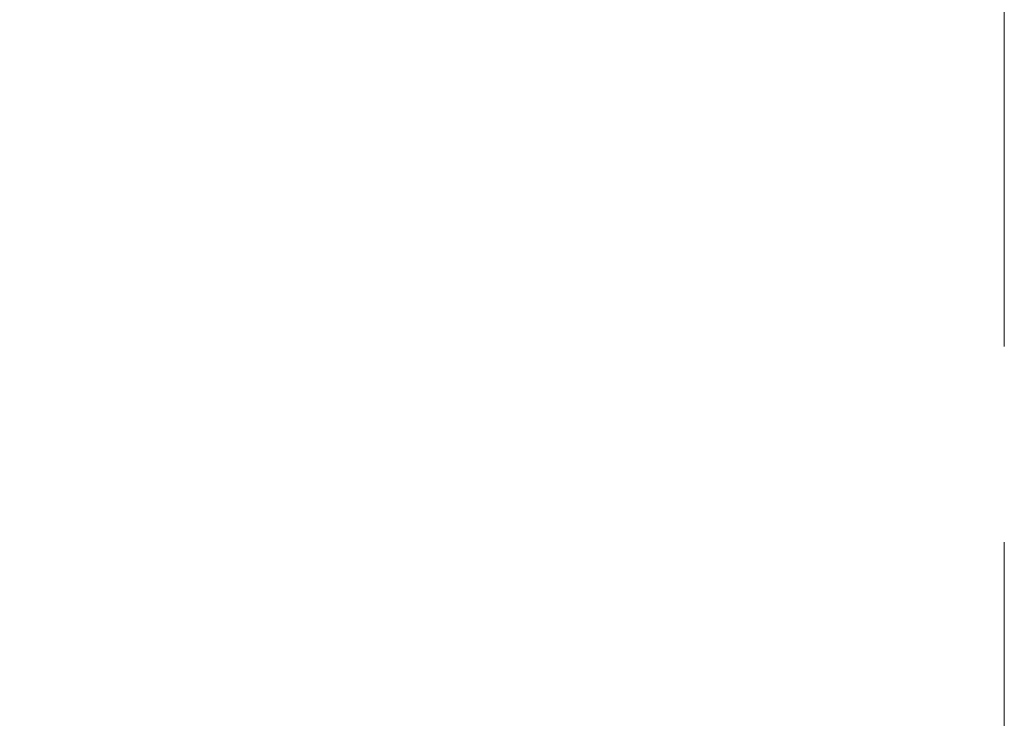
# Model space of a CAD drawing. Units: millimetres. Extents: x 0 to 210, y 0 to 297.
# Drawn here: x 114 to 119, y 218 to 221 of the extents above; entities that cross this region are included whole.
import ezdxf

# ---------------------------------------------------------------- set-up
doc = ezdxf.new("R2010")
doc.units = ezdxf.units.MM
doc.linetypes.add('CENTERX2', pattern=[20.32, 12.7, -2.54, 2.54, -2.54])
doc.styles.add('SLDTEXTSTYLE5', font='TXT', dxfattribs={"width": 0.75})
doc.dimstyles.new('SLDDIMSTYLE1', dxfattribs={"dimtxt": 3.5, "dimasz": 3.302, "dimexe": 0, "dimexo": 0.0625, "dimgap": 0.875, "dimtad": 1, "dimlfac": 10, "dimrnd": 1e-09, "dimzin": 12, "dimdsep": 46, "dimtxsty": 'SLDTEXTSTYLE5', "dimsah": 1, "dimcen": 0.09, "dimadec": 0, "dimazin": 3, "dimtfac": 1, "dimtofl": 0, "dimtmove": 0, "dimatfit": 3, "dimfxl": 0, "dimfrac": 2, "dimtolj": 1, "dimtzin": 12, "dimarcsym": 0})

# ---------------------------------------------------------------- blocks, each defined once
blk = doc.blocks.new('_D_4')
at = {"color": 7, "linetype": 'Continuous', "lineweight": 0}
for p, q in [((100.2929, 227.041), (100.2929, 210.5048)), ((119.4929, 218.7348), (119.4929, 210.5048)), ((100.2929, 211.5048), (62.0394, 211.5048)), ((100.2929, 211.5048), (119.4929, 211.5048))]:
    blk.add_line(p, q, dxfattribs=at)
at = {"color": 7, "linetype": 'Continuous', "lineweight": 18}
for points in [[(100.2929, 211.5048), (103.5949, 211.0048), (103.5949, 212.0048)], [(119.4929, 211.5048), (116.1909, 212.0048), (116.1909, 211.0048)]]:
    blk.add_solid(points, dxfattribs=at)
at = {"color": 7, "linetype": 'Continuous', "lineweight": 18, "char_height": 3.5, "attachment_point": 1, "style": 'SLDTEXTSTYLE5'}
for s, insert in [('%%p', (84.5269, 216.0165)), ('app. 1500', (62.0394, 216.07)), ('100', (87.8606, 216.07))]:
    blk.add_mtext(s, dxfattribs=dict(at, insert=insert))

msp = doc.modelspace()

# ---------------------------------------------------------------- linework, layer by layer
at = {"color": 7, "linetype": 'CENTERX2', "lineweight": 18}
msp.add_line((119.4929, 219.7348), (119.4929, 225.4148), dxfattribs=at)

# ---------------------------------------------------------------- dimensions: what is measured, and where the dimension line sits
at = {"color": 7, "linetype": 'Continuous', "lineweight": 18}
dim = msp.add_linear_dim(base=(119.4929, 211.5048), p1=(100.2929, 228.041), p2=(119.4929, 219.7348), text='app. 1500%%p100', dimstyle='SLDDIMSTYLE1', dxfattribs=at)
dim.commit()
dim.dimension.update_dxf_attribs({"geometry": '_D_4', "text_midpoint": (78.8292, 211.5048), "dimtype": 160})

doc.saveas('drawing.dxf')
